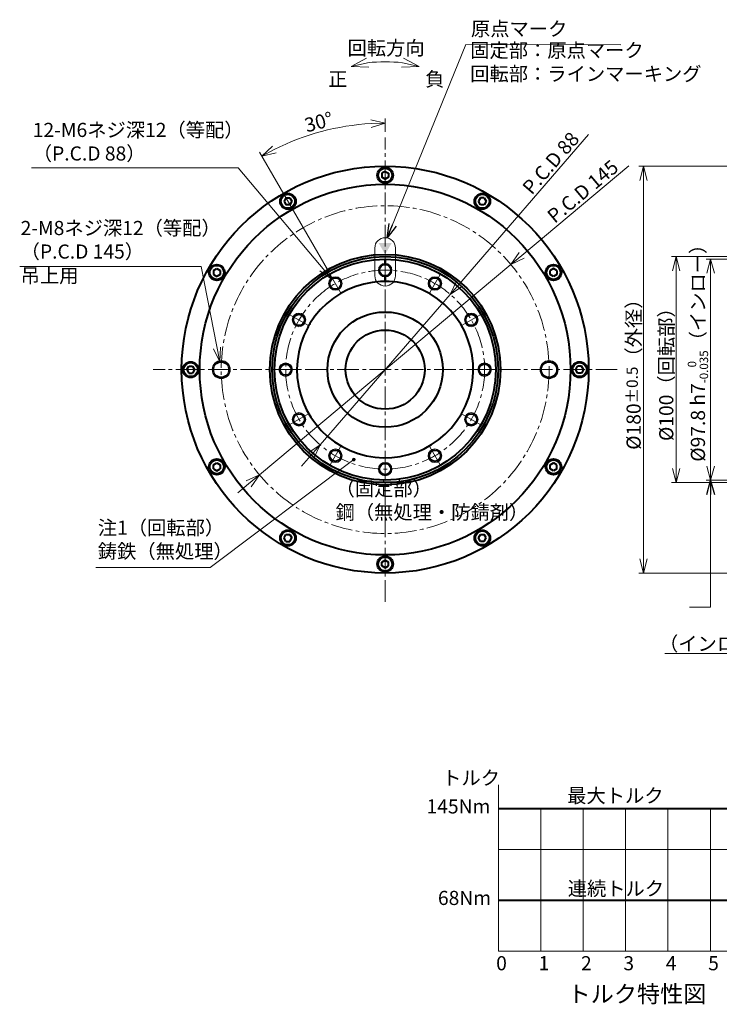
# Model space of a CAD drawing. Extents: x 1896 to 2873, y 395 to 997.
# Drawn here: x 1896 to 2205, y 506 to 941 of the extents above; entities that cross this region are included whole.
import ezdxf

# ---------------------------------------------------------------- set-up
doc = ezdxf.new("R2010")
doc.units = 0
doc.header["$MEASUREMENT"] = 0
doc.linetypes.add('CENTER2', pattern=[28.575, 19.05, -3.175, 3.175, -3.175])
doc.layers.get('0').update_dxf_attribs({"linetype": 'CONTINUOUS'})
doc.layers.get('DEFPOINTS').update_dxf_attribs({"linetype": 'CONTINUOUS'})
for name, color, linetype, lineweight in [('dimension', 4, 'CONTINUOUS', 13), ('中心線', 13, 'CENTER2', 13), ('実線', 3, 'CONTINUOUS', 40), ('文字', 40, 'CONTINUOUS', 13), ('細線', 7, 'CONTINUOUS', 13)]:
    doc.layers.add(name, color=color, linetype=linetype, lineweight=lineweight)
doc.styles.add('MSｺﾞｼｯｸ-0', font='MS Gothic.ttf')
doc.dimstyles.new('まこ-10', dxfattribs={"dimscale": 2.5, "dimtxt": 2.5, "dimasz": 2.5, "dimexe": 0.8, "dimexo": 1, "dimgap": 0.5, "dimtad": 3, "dimdsep": 46, "dimtxsty": 'MSｺﾞｼｯｸ-0', "dimblk": 'OPEN30', "dimcen": 0, "dimclrd": 4, "dimclre": 4, "dimclrt": 256, "dimazin": 2, "dimtfac": 1, "dimtofl": 0, "dimtmove": 0, "dimatfit": 1, "dimldrblk": 'OPEN30', "dimfxl": 1, "dimtolj": 1, "dimtzin": 0, "dimlwd": 13, "dimlwe": 13, "dimarcsym": 0})

# ---------------------------------------------------------------- blocks, each defined once
blk = doc.blocks.new('_Open30')
at = {"color": 0, "linetype": 'ByBlock', "lineweight": -2}
for p, q in [((-1, 0.268), (0, 0)), ((0, 0), (-1, -0.268)), ((0, 0), (-1, 0))]:
    blk.add_line(p, q, dxfattribs=at)
blk = doc.blocks.new('*D229')
at = {"layer": 'DEFPOINTS', "color": 0}
for p in [(2112.82, 832.98), (2001.63, 739.91)]:
    blk.add_point(p, dxfattribs=at)
at = {"layer": 'dimension', "color": 4, "lineweight": 13}
for p, q in [((2117.61, 836.99), (2165, 876.66)), ((2001.63, 739.91), (2112.82, 832.98)), ((1996.84, 735.9), (1992.04, 731.89))]:
    blk.add_line(p, q, dxfattribs=at)
at = {"layer": 'dimension', "color": 4, "lineweight": 13, "xscale": 6.25, "yscale": 6.25, "zscale": 6.25}
for p, rotation in [((2112.82, 832.98), 219.9288954998717), ((2001.63, 739.91), 39.92889549987172)]:
    blk.add_blockref('_Open30', p, dxfattribs=dict(at, rotation=rotation))
at = {"layer": 'dimension', "insert": (2144.62, 865.3), "char_height": 6.25, "attachment_point": 5, "rotation": 39.9289, "style": 'MSｺﾞｼｯｸ-0'}
blk.add_mtext('\\A1;P.C.D 145', dxfattribs=at)
blk = doc.blocks.new('*D231')
at = {"layer": 'DEFPOINTS', "color": 0}
for p in [(2269.67, 876.45), (2171.5, 696.45), (2269.67, 696.45)]:
    blk.add_point(p, dxfattribs=at)
at = {"layer": 'dimension', "color": 4, "lineweight": 13}
for p, q in [((2267.17, 876.45), (2169.5, 876.45)), ((2171.5, 870.2), (2171.5, 702.7)), ((2267.17, 696.45), (2169.5, 696.45))]:
    blk.add_line(p, q, dxfattribs=at)
at = {"layer": 'dimension', "color": 4, "lineweight": 13, "xscale": 6.25, "yscale": 6.25, "zscale": 6.25}
for p, rotation in [((2171.5, 876.45), 90), ((2171.5, 696.45), 270)]:
    blk.add_blockref('_Open30', p, dxfattribs=dict(at, rotation=rotation))
at = {"layer": 'dimension', "insert": (2167.12, 786.45), "char_height": 6.25, "attachment_point": 5, "rotation": 90, "style": 'MSｺﾞｼｯｸ-0'}
blk.add_mtext('\\A1;%%C180{\\H5.000000;±0.5}（外径）', dxfattribs=at)
blk = doc.blocks.new('*D236')
at = {"layer": 'DEFPOINTS', "color": 0}
for p in [(2261.57, 738.05), (2264.37, 736.45), (2264.37, 660.8)]:
    blk.add_point(p, dxfattribs=at)
at = {"layer": 'dimension', "color": 4, "lineweight": 13}
for p, q in [((2261.57, 735.55), (2261.57, 658.8)), ((2264.37, 733.95), (2264.37, 658.8)), ((2255.32, 660.8), (2180.98, 660.8)), ((2264.37, 660.8), (2261.57, 660.8)), ((2270.62, 660.8), (2276.87, 660.8))]:
    blk.add_line(p, q, dxfattribs=at)
at = {"layer": 'dimension', "color": 4, "lineweight": 13, "xscale": 6.25, "yscale": 6.25, "zscale": 6.25}
blk.add_blockref('_Open30', (2261.57, 660.8), dxfattribs=at)
at = {"layer": 'dimension', "color": 4, "lineweight": 13, "xscale": 6.25, "yscale": 6.25, "zscale": 6.25, "rotation": 180}
blk.add_blockref('_Open30', (2264.37, 660.8), dxfattribs=at)
at = {"layer": 'dimension', "insert": (2209.82, 665.18), "char_height": 6.25, "attachment_point": 5, "style": 'MSｺﾞｼｯｸ-0'}
blk.add_mtext('\\A1;（インロー）2.8', dxfattribs=at)
blk = doc.blocks.new('*D238')
at = {"layer": 'DEFPOINTS', "color": 0}
for p in [(2264.37, 836.45), (2185.94, 736.45), (2264.37, 736.45)]:
    blk.add_point(p, dxfattribs=at)
at = {"layer": 'dimension', "color": 4, "lineweight": 13}
for p, q in [((2261.87, 836.45), (2183.94, 836.45)), ((2185.94, 830.2), (2185.94, 742.7)), ((2261.87, 736.45), (2183.94, 736.45))]:
    blk.add_line(p, q, dxfattribs=at)
at = {"layer": 'dimension', "color": 4, "lineweight": 13, "xscale": 6.25, "yscale": 6.25, "zscale": 6.25}
for p, rotation in [((2185.94, 836.45), 90), ((2185.94, 736.45), 270)]:
    blk.add_blockref('_Open30', p, dxfattribs=dict(at, rotation=rotation))
at = {"layer": 'dimension', "insert": (2181.56, 786.45), "char_height": 6.25, "attachment_point": 5, "rotation": 90, "style": 'MSｺﾞｼｯｸ-0'}
blk.add_mtext('\\A1;%%C100（回転部）', dxfattribs=at)
blk = doc.blocks.new('*D239')
at = {"layer": 'DEFPOINTS', "color": 0}
for p in [(2262.19, 835.35), (2201.2, 737.55), (2262.07, 737.55)]:
    blk.add_point(p, dxfattribs=at)
at = {"layer": 'dimension', "color": 4, "lineweight": 13}
for p, q in [((2259.69, 835.35), (2199.2, 835.35)), ((2201.2, 829.1), (2201.2, 743.8)), ((2259.57, 737.55), (2199.2, 737.55))]:
    blk.add_line(p, q, dxfattribs=at)
at = {"layer": 'dimension', "color": 4, "lineweight": 13, "xscale": 6.25, "yscale": 6.25, "zscale": 6.25}
for p, rotation in [((2201.2, 835.35), 90), ((2201.2, 737.55), 270)]:
    blk.add_blockref('_Open30', p, dxfattribs=dict(at, rotation=rotation))
at = {"layer": 'dimension', "insert": (2195.57, 795.92), "char_height": 6.25, "attachment_point": 5, "rotation": 90, "style": 'MSｺﾞｼｯｸ-0'}
blk.add_mtext('\\A1;%%C97.8 h7{\\H0.6x;\\S  0^ -0.035;}（インロー）', dxfattribs=at)
blk = doc.blocks.new('*D244')
at = {"layer": 'DEFPOINTS', "color": 0}
for p in [(2086.01, 819.73), (2028.44, 753.17)]:
    blk.add_point(p, dxfattribs=at)
at = {"layer": 'dimension', "color": 4, "lineweight": 13}
for p, q in [((2090.1, 824.46), (2147.21, 890.5)), ((2028.44, 753.17), (2086.01, 819.73)), ((2024.36, 748.44), (2020.27, 743.71))]:
    blk.add_line(p, q, dxfattribs=at)
at = {"layer": 'dimension', "color": 4, "lineweight": 13, "xscale": 6.25, "yscale": 6.25, "zscale": 6.25}
for p, rotation in [((2086.01, 819.73), 229.1471654715923), ((2028.44, 753.17), 49.14716547159233)]:
    blk.add_blockref('_Open30', p, dxfattribs=dict(at, rotation=rotation))
at = {"layer": 'dimension', "insert": (2130.47, 877.83), "char_height": 6.25, "attachment_point": 5, "rotation": 49.1472, "style": 'MSｺﾞｼｯｸ-0'}
blk.add_mtext('\\A1;P.C.D 88', dxfattribs=at)
blk = doc.blocks.new('_DatumFilled')
at = {"color": 0, "linetype": 'ByBlock'}
blk.add_solid([(0, 0.577), (-1, 0), (0, -0.577)], dxfattribs=at)
blk = doc.blocks.new('*D252')
at = {"layer": 'DEFPOINTS', "color": 0}
for p in [(2038.29, 893.85), (2057.23, 889.11), (2032.93, 828.53), (2037.52, 820.57), (2057.23, 683.78)]:
    blk.add_point(p, dxfattribs=at)
at = {"layer": 'dimension', "color": 4, "lineweight": 13}
for p, q in [((2057.23, 891.61), (2057.23, 897.5)), ((2031.68, 830.7), (2001.7, 882.63))]:
    blk.add_line(p, q, dxfattribs=at)
blk.add_arc((2057.23, 786.45), 109.06, 93.284, 116.716, dxfattribs=at)
at = {"layer": 'dimension', "color": 4, "lineweight": 13, "xscale": 6.25, "yscale": 6.25, "zscale": 6.25}
for p, rotation in [((2057.23, 895.5), 1.642022641309023), ((2002.7, 880.89), 208.357977358693)]:
    blk.add_blockref('_Open30', p, dxfattribs=dict(at, rotation=rotation))
at = {"layer": 'dimension', "insert": (2027.87, 896.01), "char_height": 6.25, "attachment_point": 5, "rotation": 15, "style": 'MSｺﾞｼｯｸ-0'}
blk.add_mtext('\\A1;30°', dxfattribs=at)

msp = doc.modelspace()

# ---------------------------------------------------------------- linework, layer by layer
for p, q in [((2057.976, 871.1482), (2057.9761, 871.1482)), ((2015.525, 860.1754), (2015.5251, 860.1755)), ((2100.226, 859.4254), (2100.226, 859.4254)), ((1984.2478, 829.4473), (1984.2478, 829.4473)), ((2130.9541, 828.1482), (2130.9542, 828.1481)), ((1972.525, 787.1973), (1972.525, 787.1974)), ((2141.9269, 785.6973), (2141.9269, 785.6972)), ((1983.4978, 744.7463), (1983.4977, 744.7464)), ((2130.2041, 743.4473), (2130.2041, 743.4472)), ((2014.226, 713.4691), (2014.2259, 713.4691)), ((2098.9269, 712.7191), (2098.9268, 712.719)), ((2056.476, 701.7463), (2056.4759, 701.7463))]:
    msp.add_line(p, q)
at = {"layer": 'dimension', "lineweight": 50}
for p, q in [((2057.226, 833.4473), (2057.226, 835.4473)), ((2057.226, 825.4473), (2057.226, 827.4473))]:
    msp.add_line(p, q, dxfattribs=at)
at = {"layer": 'dimension'}
for p, q in [((2107.3135, 529.12), (2107.3135, 602.808)), ((2126.0635, 529.12), (2126.0635, 592.058)), ((2144.8135, 529.12), (2144.8135, 592.058)), ((2163.5635, 529.12), (2163.5635, 592.058)), ((2182.3135, 529.12), (2182.3135, 592.058)), ((2201.0635, 529.12), (2201.0635, 592.058)), ((2219.8135, 574.058), (2107.3135, 574.058)), ((2219.8135, 529.12), (2107.3135, 529.12))]:
    msp.add_line(p, q, dxfattribs=at)
at = {"layer": 'dimension', "color": 4}
msp.add_arc((2057.226, 852.7377), 69.9246, 83.650726, 96.349274, dxfattribs=at)
at = {"layer": '中心線', "ltscale": 0.5}
for p, q in [((2057.226, 683.7822), (2057.226, 889.1123)), ((2057.226, 835.0421), (2057.226, 825.8525)), ((2032.9286, 828.5316), (2037.5234, 820.5732)), ((2081.5234, 828.5316), (2076.9286, 820.5732)), ((2015.1416, 810.7447), (2023.1001, 806.1499)), ((2099.3103, 810.7447), (2091.3519, 806.1499)), ((2159.891, 786.4473), (1954.5609, 786.4473)), ((2008.6312, 786.4473), (2017.8208, 786.4473)), ((2105.8208, 786.4473), (2096.6312, 786.4473)), ((2015.1416, 762.1499), (2023.1001, 766.7447)), ((2099.3103, 762.1499), (2091.3519, 766.7447)), ((2032.9286, 744.3629), (2037.5234, 752.3214)), ((2081.5234, 744.3629), (2076.9286, 752.3214)), ((2057.226, 737.8525), (2057.226, 747.0421))]:
    msp.add_line(p, q, dxfattribs=at)
for radius in [72.5, 44]:
    msp.add_circle((2057.226, 786.4473), radius, dxfattribs=at)
at = {"layer": '実線', "linetype": 'Continuous'}
for p, q in [((2057.226, 874.1793), (2055.726, 873.3133)), ((2055.726, 873.3133), (2055.726, 871.5812)), ((2057.226, 870.7152), (2055.726, 871.5812)), ((2057.226, 874.1793), (2058.726, 873.3133)), ((2058.726, 871.5812), (2057.226, 870.7152)), ((2058.351, 871.3647), (2058.351, 871.3648)), ((2058.726, 873.3133), (2058.726, 871.5812)), ((2013.3599, 862.4254), (2012.4939, 860.9254)), ((2012.4939, 860.9254), (2013.3599, 859.4254)), ((2013.3599, 862.4254), (2015.092, 862.4254)), ((2015.092, 859.4254), (2013.3599, 859.4254)), ((2015.092, 862.4254), (2015.958, 860.9254)), ((2015.958, 860.9254), (2015.092, 859.4254)), ((2015.7415, 860.5504), (2015.7415, 860.5505)), ((2099.3599, 862.4254), (2098.4939, 860.9254)), ((2099.3599, 859.4254), (2098.4939, 860.9254)), ((2101.092, 862.4254), (2099.3599, 862.4254)), ((2101.092, 859.4254), (2099.3599, 859.4254)), ((2100.659, 859.4254), (2100.659, 859.4255)), ((2101.092, 862.4254), (2101.958, 860.9254)), ((2101.958, 860.9254), (2101.092, 859.4254)), ((1981.2478, 830.3133), (1982.7478, 831.1793)), ((1981.2478, 830.3133), (1981.2478, 828.5812)), ((1981.2478, 828.5812), (1982.7478, 827.7152)), ((1982.7478, 831.1793), (1984.2478, 830.3133)), ((1984.2478, 828.5812), (1982.7478, 827.7152)), ((1984.2478, 829.8803), (1984.2477, 829.8803)), ((1984.2478, 830.3133), (1984.2478, 828.5812)), ((2131.7041, 831.1793), (2130.2041, 830.3133)), ((2130.2041, 828.5812), (2130.2041, 830.3133)), ((2131.7041, 827.7152), (2130.2041, 828.5812)), ((2131.3291, 827.9317), (2131.3292, 827.9318)), ((2133.2041, 830.3133), (2131.7041, 831.1793)), ((2133.2041, 828.5812), (2131.7041, 827.7152)), ((2133.2041, 830.3133), (2133.2041, 828.5812)), ((1969.4939, 786.4473), (1970.3599, 787.9473)), ((1969.4939, 786.4473), (1970.3599, 784.9473)), ((1970.3599, 787.9473), (1972.092, 787.9473)), ((1970.3599, 784.9473), (1972.092, 784.9473)), ((1972.092, 787.9473), (1972.958, 786.4473)), ((1972.958, 786.4473), (1972.092, 784.9473)), ((1972.3085, 787.5723), (1972.3084, 787.5723)), ((2141.4939, 786.4473), (2142.3599, 787.9473)), ((2142.3599, 784.9473), (2141.4939, 786.4473)), ((2142.1434, 785.3223), (2142.1435, 785.3223)), ((2144.092, 787.9473), (2142.3599, 787.9473)), ((2144.092, 784.9473), (2142.3599, 784.9473)), ((2144.958, 786.4473), (2144.092, 787.9473)), ((2144.958, 786.4473), (2144.092, 784.9473)), ((1981.2478, 744.3133), (1982.7478, 745.1793)), ((1982.7478, 745.1793), (1984.2478, 744.3133)), ((1983.1228, 744.9628), (1983.1227, 744.9628)), ((2130.2041, 744.3133), (2131.7041, 745.1793)), ((2133.2041, 744.3133), (2131.7041, 745.1793)), ((1981.2478, 742.5812), (1981.2478, 744.3133)), ((1981.2478, 742.5812), (1982.7478, 741.7152)), ((1982.7478, 741.7152), (1984.2478, 742.5812)), ((1984.2478, 744.3133), (1984.2478, 742.5812)), ((2130.2041, 742.5812), (2130.2041, 744.3133)), ((2130.2041, 743.0142), (2130.2042, 743.0142)), ((2131.7041, 741.7152), (2130.2041, 742.5812)), ((2133.2041, 742.5812), (2131.7041, 741.7152)), ((2133.2041, 742.5812), (2133.2041, 744.3133)), ((2012.4939, 711.9691), (2013.3599, 713.4691)), ((2013.3599, 710.4691), (2012.4939, 711.9691)), ((2013.3599, 713.4691), (2015.092, 713.4691)), ((2013.3599, 710.4691), (2015.092, 710.4691)), ((2013.793, 713.4691), (2013.7929, 713.469)), ((2015.092, 713.4691), (2015.958, 711.9691)), ((2015.092, 710.4691), (2015.958, 711.9691)), ((2098.4939, 711.9691), (2099.3599, 713.4691)), ((2099.3599, 710.4691), (2098.4939, 711.9691)), ((2098.7104, 712.3441), (2098.7105, 712.344)), ((2099.3599, 713.4691), (2101.092, 713.4691)), ((2101.092, 710.4691), (2099.3599, 710.4691)), ((2101.958, 711.9691), (2101.092, 713.4691)), ((2101.092, 710.4691), (2101.958, 711.9691)), ((2055.726, 701.3133), (2057.226, 702.1793)), ((2056.101, 701.5298), (2056.101, 701.5297)), ((2057.226, 702.1793), (2058.726, 701.3133)), ((2055.726, 699.5812), (2055.726, 701.3133)), ((2057.226, 698.7152), (2055.726, 699.5812)), ((2057.226, 698.7152), (2058.726, 699.5812)), ((2058.726, 699.5812), (2058.726, 701.3133))]:
    msp.add_line(p, q, dxfattribs=at)
at = {"layer": '実線'}
for p, q in [((2219.8135, 592.058), (2107.3135, 592.058)), ((2219.8135, 551.558), (2107.3135, 551.558))]:
    msp.add_line(p, q, dxfattribs=at)
for centre, radius in [((2057.226, 786.4473), 90), ((2057.226, 786.4473), 82), ((2057.226, 786.4473), 51), ((2057.226, 786.4473), 50), ((2057.226, 786.4473), 48.9), ((2057.226, 830.4473), 2.5), ((2035.226, 824.5524), 2.5), ((2079.226, 824.5524), 2.5), ((2019.1208, 808.4473), 2.5), ((2057.226, 786.4473), 25.5), ((2095.3311, 808.4473), 2.5), ((2057.226, 786.4473), 17.5), ((1984.726, 786.4473), 3.5), ((2013.226, 786.4473), 2.5), ((2101.226, 786.4473), 2.5), ((2129.726, 786.4473), 3.5), ((2019.1208, 764.4473), 2.5), ((2095.3311, 764.4473), 2.5), ((2035.226, 748.3421), 2.5), ((2079.226, 748.3421), 2.5), ((2057.226, 742.4473), 2.5)]:
    msp.add_circle(centre, radius, dxfattribs=at)
at = {"layer": '実線', "linetype": 'Continuous'}
for centre, radius in [((2057.226, 872.4473), 3.5), ((2057.226, 872.4473), 3.1), ((2014.226, 860.9254), 3.5), ((2014.226, 860.9254), 3.1), ((2100.226, 860.9254), 3.5), ((2100.226, 860.9254), 3.1), ((1982.7478, 829.4473), 3.5), ((1982.7478, 829.4473), 3.1), ((2131.7041, 829.4473), 3.5), ((2131.7041, 829.4473), 3.1), ((1971.226, 786.4473), 3.5), ((1971.226, 786.4473), 3.1), ((2143.226, 786.4473), 3.5), ((2143.226, 786.4473), 3.1), ((1982.7478, 743.4473), 3.5), ((1982.7478, 743.4473), 3.1), ((2131.7041, 743.4473), 3.5), ((2131.7041, 743.4473), 3.1), ((2014.226, 711.9691), 3.5), ((2014.226, 711.9691), 3.1), ((2100.226, 711.9691), 3.5), ((2100.226, 711.9691), 3.1), ((2057.226, 700.4473), 3.5), ((2057.226, 700.4473), 3.1)]:
    msp.add_circle(centre, radius, dxfattribs=at)
at = {"layer": '実線'}
for start, end in [(151.469163, 148.530837), (148.530837, 151.469163)]:
    msp.add_arc((2057.226, 786.4473), 39, start, end, dxfattribs=at)
at = {"layer": '細線', "linetype": 'ByBlock', "ltscale": 0.5}
for points in [[(2052.6628, 828.0029), (2052.6628, 840.2621)], [(2061.7891, 840.2621), (2061.7891, 828.0029)]]:
    msp.add_lwpolyline(points, dxfattribs=at)
at = {"layer": '細線'}
for centre, radius in [((2057.226, 830.4473), 3), ((2035.226, 824.5524), 3), ((2079.226, 824.5524), 3), ((2019.1208, 808.4473), 3), ((2095.3311, 808.4473), 3), ((1984.726, 786.4473), 4), ((2013.226, 786.4473), 3), ((2101.226, 786.4473), 3), ((2129.726, 786.4473), 4), ((2019.1208, 764.4473), 3), ((2095.3311, 764.4473), 3), ((2035.226, 748.3421), 3), ((2079.226, 748.3421), 3), ((2057.226, 742.4473), 3)]:
    msp.add_circle(centre, radius, dxfattribs=at)
at = {"layer": '細線', "linetype": 'ByBlock', "ltscale": 0.5}
for centre, start, end in [((2057.226, 840.2621), 0, 180), ((2057.226, 828.0029), 180, 0)]:
    msp.add_arc(centre, 4.5632, start, end, dxfattribs=at)

# ---------------------------------------------------------------- block references
at = {"layer": 'dimension', "color": 4}
for p, xscale, yscale, zscale, rotation in [((2042.1789, 920.5741), 7.500000000000027, 7.500000000000027, 7.500000000000027, 192.7820144701652), ((2072.273, 920.5741), 7.499999999999849, 7.499999999999849, 7.499999999999849, 347.2179855298211)]:
    msp.add_blockref('_Open30', p, dxfattribs=dict(at, xscale=xscale, yscale=yscale, zscale=zscale, rotation=rotation))
at = {"layer": '文字', "linetype": 'Continuous', "xscale": 5, "yscale": 5, "zscale": 5, "rotation": 89.99999999988006}
msp.add_blockref('_DatumFilled', (2057.226, 842.4473), dxfattribs=at)

# ---------------------------------------------------------------- texts
at = {"layer": 'dimension', "style": 'MSｺﾞｼｯｸ-0'}
for s, height, p in [('トルク', 6.25, (2082.4568, 602.692)), ('最大トルク', 6.25, (2137.7415, 594.8404)), ('145Nm', 6.25, (2075.5285, 590.0784)), ('連続トルク', 6.25, (2137.9798, 553.7239)), ('68Nm', 6.25, (2080.5699, 549.5784)), ('0', 6.25, (2106.3291, 520.6931)), ('1', 6.25, (2125.0934, 520.6931)), ('2', 6.25, (2143.8434, 520.6931)), ('3', 6.25, (2162.5934, 520.6931)), ('4', 6.25, (2181.3434, 520.6931)), ('5', 6.25, (2200.0934, 520.6931)), ('%%Uトルク特性図', 7.5, (2137.9173, 506.4557))]:
    msp.add_text(s, height=height, dxfattribs=at).set_placement(p)
at = {"layer": 'dimension', "char_height": 6.25, "style": 'MSｺﾞｼｯｸ-0'}
for s, insert, attachment_point in [('原点マーク', (2095.175, 932.1638), 7), ('回転方向', (2057.6408, 927.9517), 5), ('固定部：原点マーク\\P回転部：ラインマーキング', (2094.8485, 912.2385), 7), ('正', (2036.291, 914.1826), 5), ('負', (2079.1953, 914.1826), 5), ('12-M6ネジ深12（等配）\\P（P.C.D 88）', (1901.3814, 877.0163), 7), ('2-M8ネジ深12（等配）\\P（P.C.D 145）', (1896.0073, 833.6204), 7), ('吊上用', (1896.0073, 822.9598), 7), ('（固定部）\\P鋼（無処理・防錆剤）', (2035.2904, 718.2698), 7), ('注1（回転部）\\P鋳鉄（無処理）', (1930.1425, 701.0163), 7)]:
    msp.add_mtext(s, dxfattribs=dict(at, insert=insert, attachment_point=attachment_point))

# ---------------------------------------------------------------- dimensions: what is measured, and where the dimension line sits
at = {"layer": 'dimension'}
dim = msp.add_angular_dim_2l(base=(2038.2884, 893.8473), line1=((2032.9286, 828.5316), (2037.5234, 820.5732)), line2=((2057.226, 683.7822), (2057.226, 889.1123)), dimstyle='まこ-10', dxfattribs=at)
dim.commit()
dim.dimension.update_dxf_attribs({"geometry": '*D252', "text_midpoint": (2027.8676, 896.014)})
for p1, p2, picture, middle in [((2028.4448, 753.166), (2086.0072, 819.7285), '*D244', (2133.7758, 874.966)), ((2001.63, 739.9141), (2112.822, 832.9804), '*D229', (2147.4309, 861.9476))]:
    dim = msp.add_diameter_dim_2p(p1=p1, p2=p2, dimstyle='まこ-10', override={"dimpost": 'P.C.D <>', "dimtofl": 1}, dxfattribs=at)
    dim.commit()
    dim.dimension.update_dxf_attribs({"geometry": picture, "text_midpoint": middle, "dimtype": 163})
for base, p1, p2, text, override, picture, middle in [((2171.4952, 696.4473), (2269.6679, 876.4473), (2269.6679, 696.4473), '%%C<>（外径）', {"dimgap": 0.5, "dimpost": '<>', "dimtol": 1, "dimlim": 0, "dimtp": 0.5, "dimtm": 0.5, "dimtfac": 0.8, "dimtzin": 8}, '*D231', (2171.4952, 786.4473)), ((2201.196, 737.5473), (2262.1929, 835.3473), (2262.0679, 737.5473), '<> h7{\\H0.6x;\\S  0^ -0.035;}（インロー）', {"dimpost": '%%C<>', "dimtofl": 1, "dimtmove": 1}, '*D239', (2201.196, 795.9215))]:
    dim = msp.add_linear_dim(base=base, p1=p1, p2=p2, angle=90, text=text, dimstyle='まこ-10', override=override, dxfattribs=at)
    dim.commit()
    dim.dimension.update_dxf_attribs({"geometry": picture, "text_midpoint": middle, "dimtype": 160})
dim = msp.add_linear_dim(base=(2185.936, 736.4473), p1=(2264.3679, 836.4473), p2=(2264.3679, 736.4473), angle=90, dimstyle='まこ-10', override={"dimpost": '%%C<>（回転部）', "dimtp": 0.1, "dimtm": 0.1, "dimtzin": 8}, dxfattribs=at)
dim.commit()
dim.dimension.update_dxf_attribs({"geometry": '*D238', "text_midpoint": (2185.936, 786.4473), "dimtype": 160})
dim = msp.add_linear_dim(base=(2264.3679, 660.8047), p1=(2261.5679, 738.0473), p2=(2264.3679, 736.4473), text='（インロー）<>', dimstyle='まこ-10', override={"dimpost": '<>', "dimtofl": 1}, dxfattribs=at)
dim.commit()
dim.dimension.update_dxf_attribs({"geometry": '*D236', "text_midpoint": (2209.8203, 660.8047), "dimtype": 160})

# ---------------------------------------------------------------- leaders
at = {"layer": '文字'}
for points, override in [([(2058.153, 844.7301), (2092.8809, 930.246), (2161.4518, 930.1275)], {"dimtad": 1}), ([(2033.6177, 826.4664), (1992.2337, 875.7188), (1900.7567, 875.7188)], {"dimtad": 1, "dimldrblk": 'Open30'}), ([(1984.0581, 789.8829), (1975.8527, 832.0935), (1895.5922, 832.0935)], {"dimtad": 1, "dimldrblk": 'Open30'}), ([(2043.3649, 746.6462), (1979.7624, 698.9175), (1929.2943, 698.9175)], {"dimtad": 1, "dimldrblk": 'DotSmall'}), ([(2201.196, 737.4473), (2201.196, 681.394), (2191.8158, 681.394)], {"dimgap": 0.5, "dimtad": 1})]:
    msp.add_leader(points, dimstyle='まこ-10', override=override, dxfattribs=at)

doc.saveas('drawing.dxf')
